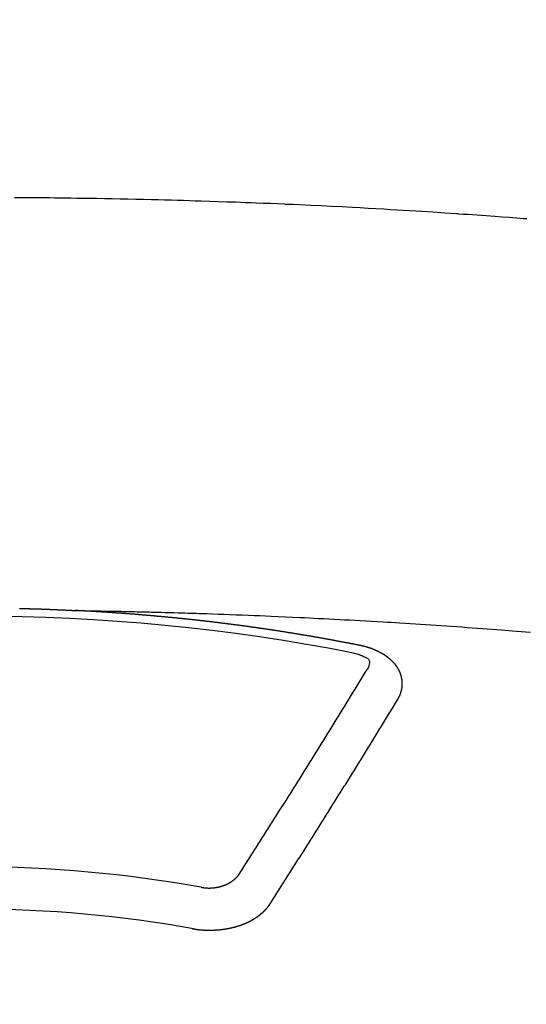
# Model space of a CAD drawing. Extents: x 0 to 26473, y -25 to 8845.
# Drawn here: x 16921 to 16929, y 7025 to 7041 of the extents above; entities that cross this region are included whole.
import ezdxf

# ---------------------------------------------------------------- set-up
doc = ezdxf.new("R2010")
doc.units = 0
doc.header["$LTSCALE"] = 50
doc.header["$MEASUREMENT"] = 0
doc.layers.get('0').update_dxf_attribs({"linetype": 'CONTINUOUS'})
doc.layers.add('150-機器', color=8, linetype='CONTINUOUS')
doc.layers.add('160-文字', color=254, linetype='CONTINUOUS')
doc.styles.add('KH001', font='txt')
doc.dimstyles.new('KH1xx030', dxfattribs={"dimscale": 30, "dimtxt": 2, "dimasz": 0.6, "dimexe": 0.3, "dimexo": 1.2, "dimgap": 0.5, "dimtad": 3, "dimdec": 1, "dimdsep": 46, "dimlunit": 6, "dimtxsty": 'KH001', "dimblk": 'DOT', "dimcen": 1, "dimdle": 1, "dimclrd": 256, "dimclre": 256, "dimclrt": 256, "dimadec": 0, "dimazin": 0, "dimtfac": 1, "dimtdec": 1, "dimtix": 1, "dimtmove": 2, "dimatfit": 3, "dimldrblk": 'CLOSEDBLANK', "dimfxl": 1, "dimtolj": 1, "dimtzin": 0, "dimlwd": -1, "dimlwe": -1, "dimarcsym": 0})

# ---------------------------------------------------------------- blocks, each defined once
blk = doc.blocks.new('F402_H')
at = {"layer": '150-機器', "color": 13, "linetype": 'Continuous'}
for points in [[(8.784, -259.905), (8.732, -259.901), (8.619, -259.893), (8.506, -259.884), (8.393, -259.876), (8.28, -259.867), (8.209, -259.862), (8.137, -259.857), (8.065, -259.852), (7.993, -259.847), (7.921, -259.842), (7.849, -259.837), (7.777, -259.832), (7.705, -259.827), (7.695, -259.826), (7.684, -259.825), (7.674, -259.824), (7.664, -259.824), (7.478, -259.811), (7.293, -259.798), (7.107, -259.787), (6.921, -259.776), (6.818, -259.77), (6.715, -259.764), (6.611, -259.758), (6.508, -259.752), (6.384, -259.745), (6.26, -259.738), (6.136, -259.731), (6.011, -259.724), (5.846, -259.715), (5.68, -259.707), (5.515, -259.699), (5.349, -259.691), (5.256, -259.687), (5.162, -259.683), (5.069, -259.678), (4.975, -259.674), (4.965, -259.674), (4.955, -259.673), (4.945, -259.673), (4.934, -259.672), (4.82, -259.667), (4.706, -259.662), (4.592, -259.658), (4.477, -259.654), (4.394, -259.651), (4.311, -259.648), (4.228, -259.644), (4.145, -259.641), (4.01, -259.636), (3.875, -259.632), (3.74, -259.627), (3.605, -259.623), (3.511, -259.62), (3.417, -259.617), (3.324, -259.614), (3.23, -259.611), (3.126, -259.608), (3.022, -259.605), (2.918, -259.603), (2.814, -259.6), (2.689, -259.597), (2.564, -259.594), (2.439, -259.592), (2.314, -259.589), (2.189, -259.587), (2.064, -259.584), (1.939, -259.582), (1.814, -259.58), (1.72, -259.579), (1.626, -259.578), (1.532, -259.576), (1.439, -259.575), (1.355, -259.574), (1.272, -259.573), (1.189, -259.572), (1.105, -259.571), (1.011, -259.57), (0.917, -259.57), (0.823, -259.569), (0.729, -259.568), (0.636, -259.568)], [(0.713, -266.102), (0.72, -266.102), (0.727, -266.102), (0.734, -266.103), (0.74, -266.103), (0.747, -266.103), (0.754, -266.103), (0.76, -266.103), (0.767, -266.103), (0.774, -266.104), (0.781, -266.104), (0.787, -266.104), (0.794, -266.104), (0.801, -266.104), (0.806, -266.105), (0.813, -266.105), (0.82, -266.105), (0.826, -266.105), (0.833, -266.105), (0.84, -266.105), (0.847, -266.106), (0.853, -266.106), (0.86, -266.106), (0.867, -266.106), (0.873, -266.106), (0.88, -266.107), (0.887, -266.107), (0.894, -266.107), (0.9, -266.107), (0.907, -266.107), (0.914, -266.108), (0.92, -266.108), (0.927, -266.108), (0.934, -266.108), (0.941, -266.108), (0.947, -266.109), (0.954, -266.109), (0.961, -266.109), (0.967, -266.109), (0.974, -266.109), (0.981, -266.11), (0.987, -266.11), (0.994, -266.11), (1.001, -266.11), (1.008, -266.11), (1.014, -266.111), (1.021, -266.111), (1.028, -266.111), (1.034, -266.111), (1.041, -266.112), (1.048, -266.112), (1.054, -266.112), (1.061, -266.112), (1.068, -266.113), (1.075, -266.113), (1.081, -266.113), (1.088, -266.113), (1.095, -266.114), (1.101, -266.114), (1.108, -266.114), (1.115, -266.114), (1.122, -266.115), (1.128, -266.115), (1.135, -266.115), (1.142, -266.115), (1.148, -266.116), (1.155, -266.116), (1.162, -266.116), (1.168, -266.116), (1.175, -266.117), (1.181, -266.117), (1.188, -266.117), (1.194, -266.117), (1.201, -266.118), (1.208, -266.118), (1.214, -266.118), (1.221, -266.118), (1.228, -266.119), (1.234, -266.119), (1.241, -266.119), (1.248, -266.12), (1.254, -266.12), (1.261, -266.12), (1.268, -266.12), (1.275, -266.121), (1.281, -266.121), (1.288, -266.121), (1.295, -266.122), (1.301, -266.122), (1.308, -266.122), (1.315, -266.123), (1.321, -266.123), (1.328, -266.123), (1.335, -266.123), (1.342, -266.124), (1.348, -266.124), (1.355, -266.124), (1.362, -266.125), (1.368, -266.125), (1.375, -266.125), (1.382, -266.126), (1.388, -266.126), (1.395, -266.126), (1.402, -266.127), (1.408, -266.127), (1.415, -266.127), (1.422, -266.128), (1.429, -266.128), (1.435, -266.128), (1.442, -266.128), (1.449, -266.129), (1.455, -266.129), (1.462, -266.129), (1.469, -266.13), (1.475, -266.13), (1.482, -266.13), (1.489, -266.131), (1.495, -266.131), (1.502, -266.131), (1.509, -266.132), (1.516, -266.132), (1.522, -266.132), (1.529, -266.133), (1.536, -266.133), (1.542, -266.133), (1.549, -266.134), (1.556, -266.134), (1.561, -266.134), (1.568, -266.135), (1.575, -266.135), (1.581, -266.135), (1.588, -266.136), (1.595, -266.136), (1.602, -266.136)], [(1.595, -266.136), (1.673, -266.137), (1.75, -266.139), (1.828, -266.14), (1.905, -266.142), (1.958, -266.143), (2.011, -266.144), (2.064, -266.145), (2.117, -266.146), (2.147, -266.146), (2.178, -266.147), (2.208, -266.147), (2.238, -266.148), (2.269, -266.148), (2.299, -266.149), (2.329, -266.149), (2.359, -266.15), (2.382, -266.15), (2.404, -266.151), (2.427, -266.151), (2.45, -266.152), (2.495, -266.153), (2.541, -266.154), (2.587, -266.155), (2.632, -266.156), (2.655, -266.156), (2.678, -266.157), (2.7, -266.157), (2.723, -266.158), (2.753, -266.158), (2.783, -266.159), (2.814, -266.16), (2.844, -266.161), (2.874, -266.162), (2.905, -266.163), (2.935, -266.164), (2.966, -266.165), (3.034, -266.167), (3.102, -266.168), (3.17, -266.17), (3.238, -266.172), (3.291, -266.173), (3.343, -266.175), (3.396, -266.177), (3.449, -266.179), (3.488, -266.18), (3.527, -266.181), (3.566, -266.182), (3.605, -266.183), (3.694, -266.186), (3.784, -266.189), (3.873, -266.192), (3.963, -266.196), (4.061, -266.199), (4.159, -266.203), (4.258, -266.207), (4.356, -266.211), (4.446, -266.214), (4.537, -266.218), (4.627, -266.222), (4.718, -266.226), (4.831, -266.23), (4.944, -266.235), (5.057, -266.24), (5.171, -266.246), (5.246, -266.249), (5.321, -266.253), (5.397, -266.257), (5.472, -266.261), (5.555, -266.265), (5.637, -266.269), (5.72, -266.273), (5.803, -266.277), (5.886, -266.282), (5.969, -266.286), (6.051, -266.291), (6.134, -266.295), (6.224, -266.301), (6.314, -266.306), (6.404, -266.311), (6.494, -266.316), (6.562, -266.32), (6.629, -266.324), (6.697, -266.328), (6.764, -266.332), (6.847, -266.337), (6.929, -266.343), (7.012, -266.348), (7.095, -266.353), (7.177, -266.359), (7.259, -266.364), (7.341, -266.37), (7.424, -266.375), (7.506, -266.381), (7.588, -266.387), (7.671, -266.392), (7.753, -266.398), (7.835, -266.404), (7.917, -266.41), (8, -266.416), (8.082, -266.422), (8.156, -266.428), (8.231, -266.434), (8.306, -266.439), (8.38, -266.445), (8.44, -266.45), (8.499, -266.454), (8.559, -266.458), (8.619, -266.463), (8.693, -266.469), (8.767, -266.475), (8.841, -266.481)], [(6.135, -266.693), (6.125, -266.691), (6.116, -266.689), (6.107, -266.687), (6.098, -266.685), (6.089, -266.684), (6.079, -266.682), (6.07, -266.68), (6.061, -266.678), (6.052, -266.676), (6.043, -266.674), (6.033, -266.673), (6.024, -266.671), (6.015, -266.669), (6.006, -266.667), (5.997, -266.665), (5.987, -266.664), (5.979, -266.662), (5.97, -266.66), (5.961, -266.658), (5.951, -266.656), (5.942, -266.655), (5.933, -266.653), (5.924, -266.651), (5.915, -266.65), (5.905, -266.649), (5.896, -266.647), (5.887, -266.645), (5.878, -266.643), (5.868, -266.641), (5.859, -266.64), (5.85, -266.638), (5.841, -266.636), (5.832, -266.634), (5.822, -266.633), (5.813, -266.631), (5.804, -266.629), (5.795, -266.627), (5.785, -266.626), (5.776, -266.624), (5.767, -266.622), (5.758, -266.621), (5.748, -266.619), (5.739, -266.617), (5.73, -266.615), (5.721, -266.614), (5.711, -266.612), (5.702, -266.61), (5.693, -266.609), (5.683, -266.607), (5.674, -266.605), (5.665, -266.603), (5.656, -266.602), (5.646, -266.6), (5.637, -266.598), (5.628, -266.597), (5.619, -266.595), (5.609, -266.593), (5.601, -266.592), (5.592, -266.59), (5.582, -266.588), (5.573, -266.587), (5.564, -266.585), (5.555, -266.583), (5.545, -266.582), (5.536, -266.58), (5.527, -266.578), (5.517, -266.577), (5.508, -266.575), (5.499, -266.573), (5.49, -266.572), (5.48, -266.57), (5.471, -266.568), (5.462, -266.567), (5.452, -266.565), (5.443, -266.564), (5.434, -266.562), (5.424, -266.56), (5.415, -266.559), (5.406, -266.557), (5.397, -266.555), (5.387, -266.554), (5.378, -266.552), (5.369, -266.551), (5.359, -266.549), (5.35, -266.547), (5.341, -266.546), (5.331, -266.544), (5.322, -266.543), (5.313, -266.541), (5.303, -266.539), (5.294, -266.538), (5.285, -266.536), (5.275, -266.535), (5.266, -266.533), (5.257, -266.532), (5.247, -266.53), (5.238, -266.528), (5.229, -266.527), (5.22, -266.525), (5.211, -266.524), (5.202, -266.522), (5.192, -266.521), (5.183, -266.519), (5.174, -266.517), (5.164, -266.516), (5.155, -266.514), (5.146, -266.513), (5.136, -266.511), (5.127, -266.51), (5.118, -266.508), (5.108, -266.507), (5.099, -266.505), (5.089, -266.504), (5.08, -266.502), (5.071, -266.501), (5.061, -266.499), (5.052, -266.498), (5.043, -266.496), (5.033, -266.495), (5.024, -266.493), (5.015, -266.492), (5.005, -266.49), (4.996, -266.489), (4.986, -266.487), (4.977, -266.486), (4.968, -266.484), (4.958, -266.483), (4.949, -266.481), (4.94, -266.48), (4.93, -266.478), (4.921, -266.477), (4.911, -266.475), (4.902, -266.474), (4.893, -266.472), (4.883, -266.471), (4.874, -266.469), (4.864, -266.468), (4.855, -266.466), (4.847, -266.465), (4.837, -266.464), (4.828, -266.462), (4.818, -266.461), (4.809, -266.459), (4.8, -266.458), (4.79, -266.456), (4.781, -266.455), (4.771, -266.453), (4.762, -266.452), (4.753, -266.451), (4.743, -266.449), (4.734, -266.448), (4.724, -266.446), (4.715, -266.445), (4.706, -266.444), (4.696, -266.442), (4.687, -266.441), (4.677, -266.439), (4.668, -266.438), (4.659, -266.437), (4.649, -266.435), (4.64, -266.434), (4.63, -266.432), (4.621, -266.431), (4.611, -266.43), (4.602, -266.428), (4.593, -266.427), (4.583, -266.425), (4.574, -266.424), (4.564, -266.423), (4.555, -266.421), (4.545, -266.42), (4.536, -266.419), (4.527, -266.417), (4.517, -266.416), (4.508, -266.415), (4.498, -266.413), (4.489, -266.412), (4.479, -266.411), (4.471, -266.409), (4.461, -266.408), (4.452, -266.407), (4.443, -266.405), (4.433, -266.404), (4.424, -266.403), (4.414, -266.401), (4.405, -266.4), (4.395, -266.399), (4.386, -266.397), (4.376, -266.396), (4.367, -266.395), (4.357, -266.393), (4.348, -266.392), (4.339, -266.391), (4.329, -266.389), (4.32, -266.388), (4.31, -266.387), (4.301, -266.386), (4.291, -266.384), (4.282, -266.383), (4.272, -266.382), (4.263, -266.38), (4.253, -266.379), (4.244, -266.378), (4.234, -266.377), (4.225, -266.375), (4.215, -266.374), (4.206, -266.373), (4.197, -266.372), (4.187, -266.37), (4.178, -266.369), (4.168, -266.368), (4.159, -266.367), (4.149, -266.365), (4.14, -266.364), (4.13, -266.363), (4.121, -266.362), (4.111, -266.36), (4.102, -266.359), (4.093, -266.358), (4.084, -266.357), (4.074, -266.355), (4.065, -266.354), (4.055, -266.353), (4.046, -266.352), (4.036, -266.351), (4.027, -266.349), (4.017, -266.348), (4.008, -266.347), (3.998, -266.346), (3.989, -266.345), (3.979, -266.343), (3.97, -266.342), (3.96, -266.341), (3.951, -266.34), (3.941, -266.339), (3.932, -266.337), (3.922, -266.336), (3.913, -266.335), (3.903, -266.334), (3.894, -266.333), (3.884, -266.332), (3.875, -266.33), (3.865, -266.329), (3.856, -266.328), (3.846, -266.327), (3.837, -266.326), (3.827, -266.325), (3.817, -266.323), (3.808, -266.322), (3.798, -266.321), (3.789, -266.32), (3.779, -266.319), (3.77, -266.318), (3.76, -266.317), (3.751, -266.316), (3.741, -266.314), (3.732, -266.313), (3.722, -266.312), (3.714, -266.311), (3.704, -266.31), (3.695, -266.309), (3.685, -266.308), (3.676, -266.307), (3.666, -266.306), (3.656, -266.304), (3.647, -266.303), (3.637, -266.302), (3.628, -266.301), (3.618, -266.3), (3.609, -266.299), (3.599, -266.298), (3.59, -266.297), (3.58, -266.296), (3.571, -266.295), (3.561, -266.294), (3.551, -266.293), (3.542, -266.291), (3.532, -266.29), (3.523, -266.289), (3.513, -266.288), (3.504, -266.287), (3.494, -266.286), (3.485, -266.285), (3.475, -266.284), (3.465, -266.283), (3.456, -266.282), (3.446, -266.281), (3.437, -266.28), (3.427, -266.279), (3.418, -266.278), (3.408, -266.277), (3.399, -266.276), (3.389, -266.275), (3.379, -266.274), (3.37, -266.273), (3.36, -266.273), (3.351, -266.272), (3.342, -266.271), (3.333, -266.27), (3.323, -266.269), (3.313, -266.268), (3.304, -266.267), (3.294, -266.266), (3.285, -266.265), (3.275, -266.264), (3.266, -266.263), (3.256, -266.262), (3.246, -266.261), (3.237, -266.26), (3.227, -266.259), (3.218, -266.258), (3.208, -266.257), (3.199, -266.256), (3.189, -266.255), (3.179, -266.254), (3.17, -266.253), (3.16, -266.252), (3.151, -266.251), (3.141, -266.25), (3.131, -266.249), (3.122, -266.248), (3.112, -266.248), (3.103, -266.247), (3.093, -266.246), (3.083, -266.245), (3.074, -266.244), (3.064, -266.243), (3.055, -266.242), (3.045, -266.241), (3.035, -266.24), (3.026, -266.239), (3.016, -266.238), (3.007, -266.237), (2.997, -266.237), (2.987, -266.236), (2.978, -266.235), (2.968, -266.234), (2.96, -266.233), (2.95, -266.232), (2.94, -266.231), (2.931, -266.23), (2.921, -266.229), (2.912, -266.229), (2.902, -266.228), (2.892, -266.227), (2.883, -266.226), (2.873, -266.225), (2.864, -266.224), (2.854, -266.223), (2.844, -266.223), (2.835, -266.222), (2.825, -266.221), (2.815, -266.22), (2.806, -266.219), (2.796, -266.218), (2.787, -266.217), (2.777, -266.217), (2.767, -266.216), (2.758, -266.215), (2.748, -266.214), (2.739, -266.213), (2.729, -266.212), (2.719, -266.212), (2.71, -266.211), (2.7, -266.21), (2.69, -266.209), (2.681, -266.208), (2.671, -266.208), (2.662, -266.207), (2.652, -266.206), (2.642, -266.205), (2.633, -266.204), (2.623, -266.204), (2.613, -266.203), (2.604, -266.202), (2.594, -266.201), (2.585, -266.201), (2.576, -266.2), (2.566, -266.199), (2.557, -266.198), (2.547, -266.197), (2.537, -266.197), (2.528, -266.196), (2.518, -266.195), (2.508, -266.194), (2.499, -266.194), (2.489, -266.193), (2.479, -266.192), (2.47, -266.191), (2.46, -266.191), (2.451, -266.19), (2.441, -266.189), (2.431, -266.188), (2.422, -266.188), (2.412, -266.187), (2.402, -266.186), (2.393, -266.186), (2.383, -266.185), (2.373, -266.184), (2.364, -266.183), (2.354, -266.183), (2.344, -266.182), (2.335, -266.181), (2.325, -266.181), (2.315, -266.18), (2.306, -266.179), (2.296, -266.178), (2.287, -266.178), (2.277, -266.177), (2.267, -266.176), (2.258, -266.176), (2.248, -266.175), (2.238, -266.174), (2.229, -266.174), (2.219, -266.173), (2.21, -266.172), (2.201, -266.172), (2.191, -266.171), (2.181, -266.17), (2.172, -266.17), (2.162, -266.169), (2.152, -266.168), (2.143, -266.168), (2.133, -266.167), (2.123, -266.166), (2.114, -266.166), (2.104, -266.165), (2.094, -266.165), (2.085, -266.164), (2.075, -266.163), (2.065, -266.163), (2.056, -266.162), (2.046, -266.161), (2.036, -266.161), (2.027, -266.16), (2.017, -266.16), (2.007, -266.159), (1.998, -266.158), (1.988, -266.158), (1.978, -266.157), (1.969, -266.157), (1.959, -266.156), (1.949, -266.156), (1.94, -266.155), (1.93, -266.154), (1.92, -266.154), (1.911, -266.153), (1.901, -266.153), (1.891, -266.152), (1.881, -266.152), (1.872, -266.151), (1.862, -266.15), (1.852, -266.15), (1.843, -266.149), (1.834, -266.149), (1.824, -266.148), (1.815, -266.148), (1.805, -266.147), (1.795, -266.147), (1.786, -266.146), (1.776, -266.146), (1.766, -266.145), (1.757, -266.145), (1.747, -266.144), (1.737, -266.143), (1.728, -266.143), (1.718, -266.142), (1.708, -266.142), (1.698, -266.141), (1.689, -266.141), (1.679, -266.14), (1.669, -266.14), (1.66, -266.139), (1.65, -266.139), (1.64, -266.138), (1.631, -266.138), (1.621, -266.137), (1.611, -266.137), (1.602, -266.136)], [(6.021, -266.811), (6.041, -266.817), (6.062, -266.822), (6.083, -266.827), (6.103, -266.833), (6.116, -266.837), (6.129, -266.841), (6.141, -266.845), (6.154, -266.85), (6.172, -266.857), (6.189, -266.866), (6.206, -266.874), (6.224, -266.883), (6.235, -266.888), (6.247, -266.894), (6.257, -266.9), (6.266, -266.908), (6.273, -266.919), (6.278, -266.933), (6.281, -266.948), (6.282, -266.963), (6.278, -266.992), (6.27, -267.02), (6.259, -267.047), (6.246, -267.073)], [(6.73, -267.557), (6.731, -267.555), (6.732, -267.553), (6.733, -267.551), (6.735, -267.549), (6.735, -267.546), (6.736, -267.544), (6.737, -267.542), (6.738, -267.54), (6.74, -267.538), (6.741, -267.536), (6.742, -267.534), (6.743, -267.531), (6.744, -267.529), (6.745, -267.527), (6.747, -267.525), (6.748, -267.523), (6.749, -267.521), (6.75, -267.518), (6.751, -267.516), (6.752, -267.514), (6.753, -267.512), (6.754, -267.51), (6.755, -267.508), (6.756, -267.505), (6.758, -267.503), (6.759, -267.501), (6.76, -267.499), (6.761, -267.497), (6.762, -267.494), (6.763, -267.492), (6.764, -267.49), (6.765, -267.488), (6.765, -267.486), (6.766, -267.484), (6.767, -267.481), (6.768, -267.479), (6.769, -267.477), (6.77, -267.475), (6.771, -267.472), (6.772, -267.47), (6.772, -267.468), (6.773, -267.466), (6.774, -267.464), (6.775, -267.461), (6.776, -267.459), (6.776, -267.457), (6.777, -267.455), (6.778, -267.453), (6.779, -267.45), (6.779, -267.448), (6.78, -267.446), (6.781, -267.444), (6.782, -267.441), (6.782, -267.439), (6.783, -267.437), (6.784, -267.435), (6.784, -267.432), (6.785, -267.43), (6.785, -267.428), (6.786, -267.426), (6.787, -267.423), (6.787, -267.421), (6.788, -267.419), (6.788, -267.417), (6.789, -267.414), (6.79, -267.412), (6.79, -267.41), (6.791, -267.408), (6.791, -267.405), (6.792, -267.403), (6.792, -267.402), (6.793, -267.4), (6.793, -267.397), (6.794, -267.395), (6.794, -267.393), (6.794, -267.391), (6.795, -267.388), (6.795, -267.386), (6.796, -267.384), (6.796, -267.382), (6.797, -267.379), (6.797, -267.377), (6.797, -267.375), (6.798, -267.373), (6.798, -267.37), (6.798, -267.368), (6.799, -267.366), (6.799, -267.364), (6.799, -267.361), (6.8, -267.359), (6.8, -267.357), (6.8, -267.355), (6.8, -267.352), (6.801, -267.35), (6.801, -267.348), (6.801, -267.346), (6.801, -267.343), (6.802, -267.341), (6.802, -267.339), (6.802, -267.337), (6.802, -267.334), (6.802, -267.332), (6.802, -267.33), (6.803, -267.328), (6.803, -267.325), (6.803, -267.323), (6.803, -267.321), (6.803, -267.319), (6.803, -267.316), (6.803, -267.314), (6.803, -267.312), (6.803, -267.309), (6.803, -267.307), (6.803, -267.305), (6.803, -267.303), (6.803, -267.3), (6.803, -267.298), (6.803, -267.296), (6.803, -267.294), (6.803, -267.291), (6.803, -267.289), (6.803, -267.287), (6.803, -267.285), (6.803, -267.282), (6.803, -267.28), (6.803, -267.278), (6.803, -267.276), (6.802, -267.273), (6.802, -267.271), (6.802, -267.269), (6.802, -267.267), (6.802, -267.264), (6.802, -267.262), (6.801, -267.26), (6.801, -267.258), (6.801, -267.255), (6.801, -267.253), (6.801, -267.251), (6.8, -267.249), (6.8, -267.246), (6.8, -267.244), (6.8, -267.242), (6.799, -267.24), (6.799, -267.237), (6.799, -267.235), (6.798, -267.233), (6.798, -267.231), (6.798, -267.228), (6.797, -267.226), (6.797, -267.224), (6.796, -267.222), (6.796, -267.219), (6.796, -267.217), (6.795, -267.215), (6.795, -267.213), (6.794, -267.211), (6.794, -267.208), (6.793, -267.206), (6.793, -267.204), (6.793, -267.202), (6.792, -267.199), (6.792, -267.197), (6.791, -267.195), (6.791, -267.193), (6.79, -267.191), (6.789, -267.188), (6.789, -267.186), (6.788, -267.184), (6.788, -267.182), (6.787, -267.179), (6.787, -267.177), (6.786, -267.175), (6.785, -267.173), (6.785, -267.171), (6.784, -267.168), (6.783, -267.166), (6.783, -267.164), (6.782, -267.162), (6.781, -267.16), (6.781, -267.157), (6.78, -267.155), (6.779, -267.153), (6.778, -267.151), (6.778, -267.149), (6.777, -267.147), (6.776, -267.144), (6.775, -267.142), (6.775, -267.14), (6.774, -267.138), (6.773, -267.136), (6.772, -267.133), (6.771, -267.131), (6.77, -267.129), (6.77, -267.127), (6.769, -267.125), (6.768, -267.123), (6.767, -267.12), (6.766, -267.118), (6.765, -267.116), (6.764, -267.114), (6.763, -267.112), (6.762, -267.11), (6.761, -267.108), (6.76, -267.105), (6.759, -267.103), (6.758, -267.101), (6.757, -267.099), (6.756, -267.097), (6.755, -267.095), (6.754, -267.093), (6.753, -267.091), (6.752, -267.088), (6.751, -267.086), (6.75, -267.084), (6.749, -267.082), (6.748, -267.08), (6.747, -267.078), (6.745, -267.076), (6.744, -267.074), (6.743, -267.072), (6.742, -267.07), (6.741, -267.067), (6.74, -267.065), (6.738, -267.063), (6.737, -267.061), (6.736, -267.059), (6.735, -267.057), (6.734, -267.055), (6.733, -267.053), (6.732, -267.051), (6.731, -267.049), (6.729, -267.047), (6.728, -267.045), (6.727, -267.043), (6.725, -267.041), (6.724, -267.039), (6.723, -267.037), (6.721, -267.034), (6.72, -267.032), (6.718, -267.03), (6.717, -267.028), (6.716, -267.026), (6.714, -267.025), (6.713, -267.023), (6.711, -267.021), (6.71, -267.019), (6.708, -267.017), (6.707, -267.015), (6.705, -267.013), (6.704, -267.011), (6.702, -267.009), (6.701, -267.007), (6.699, -267.005), (6.698, -267.003), (6.696, -267.002), (6.695, -267), (6.693, -266.998), (6.692, -266.996), (6.69, -266.994), (6.688, -266.992), (6.687, -266.99), (6.685, -266.988), (6.683, -266.986), (6.682, -266.984), (6.68, -266.982), (6.678, -266.98), (6.677, -266.978), (6.675, -266.976), (6.673, -266.974), (6.672, -266.972), (6.67, -266.971), (6.668, -266.969), (6.666, -266.967), (6.665, -266.965), (6.663, -266.963), (6.661, -266.961), (6.659, -266.959), (6.658, -266.957), (6.656, -266.956), (6.654, -266.954), (6.652, -266.952), (6.65, -266.95), (6.648, -266.948), (6.647, -266.946), (6.645, -266.944), (6.643, -266.943), (6.641, -266.941), (6.639, -266.939), (6.637, -266.937), (6.635, -266.935), (6.633, -266.933), (6.631, -266.932), (6.629, -266.93), (6.627, -266.928), (6.625, -266.926), (6.623, -266.924), (6.621, -266.923), (6.619, -266.921), (6.617, -266.919), (6.615, -266.917), (6.613, -266.916), (6.611, -266.914), (6.609, -266.912), (6.607, -266.91), (6.605, -266.909), (6.603, -266.907), (6.601, -266.905), (6.599, -266.903), (6.597, -266.902), (6.595, -266.9), (6.593, -266.898), (6.591, -266.897), (6.588, -266.895), (6.586, -266.893), (6.584, -266.891), (6.582, -266.89), (6.58, -266.888), (6.578, -266.886), (6.575, -266.885), (6.573, -266.883), (6.571, -266.881), (6.569, -266.88), (6.567, -266.878), (6.564, -266.876), (6.562, -266.875), (6.56, -266.873), (6.558, -266.871), (6.555, -266.87), (6.553, -266.868), (6.551, -266.867), (6.549, -266.865), (6.546, -266.863), (6.544, -266.862), (6.542, -266.86), (6.539, -266.859), (6.537, -266.857), (6.535, -266.855), (6.532, -266.854), (6.53, -266.852), (6.528, -266.851), (6.525, -266.849), (6.523, -266.848), (6.521, -266.846), (6.518, -266.844), (6.516, -266.843), (6.513, -266.841), (6.511, -266.84), (6.509, -266.838), (6.506, -266.837), (6.504, -266.835), (6.501, -266.834), (6.499, -266.832), (6.496, -266.831), (6.494, -266.829), (6.491, -266.828), (6.489, -266.826), (6.486, -266.825), (6.484, -266.823), (6.481, -266.822), (6.479, -266.821), (6.476, -266.819), (6.474, -266.818), (6.471, -266.816), (6.469, -266.815), (6.466, -266.813), (6.464, -266.812), (6.461, -266.81), (6.458, -266.809), (6.456, -266.808), (6.453, -266.806), (6.451, -266.805), (6.448, -266.803), (6.446, -266.802), (6.443, -266.801), (6.44, -266.799), (6.438, -266.798), (6.435, -266.797), (6.432, -266.795), (6.43, -266.794), (6.427, -266.793), (6.424, -266.791), (6.422, -266.79), (6.419, -266.789), (6.416, -266.787), (6.414, -266.786), (6.411, -266.785), (6.408, -266.783), (6.406, -266.782), (6.403, -266.781), (6.4, -266.78), (6.397, -266.778), (6.395, -266.777), (6.392, -266.776), (6.389, -266.774), (6.386, -266.773), (6.384, -266.772), (6.381, -266.771), (6.378, -266.77), (6.375, -266.768), (6.372, -266.767), (6.37, -266.766), (6.367, -266.765), (6.364, -266.763), (6.361, -266.762), (6.358, -266.761), (6.357, -266.76), (6.354, -266.759), (6.351, -266.758), (6.348, -266.756), (6.345, -266.755), (6.342, -266.754), (6.339, -266.753), (6.337, -266.752), (6.334, -266.751), (6.331, -266.75), (6.328, -266.748), (6.325, -266.747), (6.322, -266.746), (6.319, -266.745), (6.316, -266.744), (6.313, -266.743), (6.31, -266.742), (6.308, -266.741), (6.305, -266.74), (6.302, -266.739), (6.299, -266.738), (6.296, -266.737), (6.293, -266.736), (6.29, -266.735), (6.287, -266.734), (6.284, -266.733), (6.281, -266.731), (6.278, -266.73), (6.275, -266.729), (6.272, -266.729), (6.269, -266.728), (6.266, -266.727), (6.263, -266.726), (6.26, -266.725), (6.257, -266.724), (6.254, -266.723), (6.251, -266.722), (6.248, -266.721), (6.245, -266.72), (6.242, -266.719), (6.238, -266.718), (6.235, -266.717), (6.232, -266.716), (6.229, -266.716), (6.226, -266.715), (6.223, -266.714), (6.22, -266.713), (6.217, -266.712), (6.214, -266.711), (6.211, -266.711), (6.207, -266.71), (6.204, -266.709), (6.201, -266.708), (6.198, -266.707), (6.195, -266.707), (6.192, -266.706), (6.189, -266.705), (6.185, -266.704), (6.182, -266.704), (6.179, -266.703), (6.176, -266.702), (6.173, -266.701), (6.17, -266.701), (6.166, -266.7), (6.163, -266.699), (6.16, -266.698), (6.157, -266.698), (6.154, -266.697), (6.15, -266.696), (6.147, -266.695), (6.144, -266.695), (6.141, -266.694), (6.138, -266.693), (6.135, -266.693)], [(4.218, -270.316), (4.234, -270.291), (4.251, -270.266), (4.267, -270.241), (4.283, -270.216), (4.299, -270.191), (4.315, -270.166), (4.331, -270.141), (4.347, -270.116), (4.363, -270.091), (4.379, -270.066), (4.395, -270.041), (4.411, -270.016), (4.427, -269.991), (4.443, -269.966), (4.459, -269.941), (4.474, -269.916), (4.49, -269.891), (4.506, -269.865), (4.522, -269.84), (4.538, -269.815), (4.554, -269.79), (4.57, -269.765), (4.586, -269.739), (4.602, -269.714), (4.618, -269.689), (4.634, -269.665), (4.65, -269.639), (4.666, -269.614), (4.682, -269.589), (4.698, -269.563), (4.714, -269.538), (4.73, -269.513), (4.746, -269.488), (4.762, -269.462), (4.778, -269.437), (4.794, -269.412), (4.81, -269.386), (4.826, -269.361), (4.842, -269.335), (4.858, -269.31), (4.874, -269.286), (4.89, -269.26), (4.906, -269.235), (4.922, -269.209), (4.938, -269.184), (4.954, -269.159), (4.97, -269.133), (4.986, -269.108), (5.002, -269.082), (5.018, -269.057), (5.034, -269.031), (5.05, -269.006), (5.066, -268.98), (5.082, -268.955), (5.098, -268.929), (5.114, -268.905), (5.13, -268.879), (5.146, -268.854), (5.162, -268.828), (5.178, -268.802), (5.194, -268.777), (5.21, -268.751), (5.226, -268.726), (5.241, -268.7), (5.257, -268.674), (5.273, -268.649), (5.289, -268.623), (5.305, -268.598), (5.321, -268.572), (5.337, -268.546), (5.353, -268.522), (5.369, -268.496), (5.385, -268.47), (5.401, -268.445), (5.417, -268.419), (5.433, -268.393), (5.449, -268.367), (5.465, -268.342), (5.481, -268.316), (5.497, -268.29), (5.513, -268.264), (5.529, -268.239), (5.545, -268.213), (5.561, -268.187), (5.577, -268.161), (5.593, -268.136), (5.608, -268.111), (5.624, -268.085), (5.64, -268.059), (5.656, -268.033), (5.672, -268.007), (5.688, -267.981), (5.704, -267.956), (5.72, -267.93), (5.736, -267.904), (5.752, -267.878), (5.768, -267.852), (5.784, -267.826), (5.8, -267.8), (5.816, -267.775), (5.832, -267.749), (5.848, -267.723), (5.864, -267.697), (5.88, -267.672), (5.896, -267.646), (5.912, -267.62), (5.928, -267.594), (5.944, -267.568), (5.96, -267.542), (5.976, -267.516), (5.991, -267.49), (6.007, -267.464), (6.023, -267.437), (6.039, -267.411), (6.055, -267.386), (6.071, -267.36), (6.087, -267.334), (6.103, -267.308), (6.119, -267.282), (6.135, -267.256), (6.151, -267.23), (6.166, -267.204), (6.182, -267.178), (6.198, -267.151), (6.214, -267.125), (6.23, -267.099), (6.246, -267.073)], [(4.695, -270.81), (4.711, -270.786), (4.727, -270.761), (4.743, -270.736), (4.759, -270.711), (4.776, -270.686), (4.792, -270.661), (4.808, -270.635), (4.824, -270.61), (4.84, -270.585), (4.855, -270.56), (4.871, -270.535), (4.887, -270.509), (4.903, -270.484), (4.919, -270.459), (4.935, -270.434), (4.951, -270.41), (4.968, -270.384), (4.984, -270.359), (5, -270.334), (5.016, -270.308), (5.032, -270.283), (5.048, -270.258), (5.064, -270.232), (5.08, -270.207), (5.096, -270.182), (5.112, -270.156), (5.128, -270.131), (5.144, -270.106), (5.16, -270.08), (5.177, -270.055), (5.193, -270.031), (5.209, -270.005), (5.225, -269.98), (5.24, -269.954), (5.256, -269.929), (5.272, -269.904), (5.288, -269.878), (5.304, -269.853), (5.32, -269.827), (5.336, -269.802), (5.352, -269.776), (5.368, -269.751), (5.385, -269.725), (5.401, -269.7), (5.417, -269.674), (5.433, -269.65), (5.449, -269.624), (5.465, -269.599), (5.481, -269.573), (5.497, -269.548), (5.513, -269.522), (5.529, -269.496), (5.545, -269.471), (5.561, -269.445), (5.577, -269.42), (5.593, -269.394), (5.608, -269.368), (5.625, -269.343), (5.641, -269.317), (5.657, -269.291), (5.673, -269.267), (5.689, -269.241), (5.705, -269.215), (5.721, -269.19), (5.737, -269.164), (5.753, -269.138), (5.769, -269.113), (5.785, -269.087), (5.801, -269.061), (5.817, -269.035), (5.833, -269.01), (5.849, -268.984), (5.865, -268.958), (5.881, -268.932), (5.898, -268.908), (5.914, -268.882), (5.93, -268.856), (5.946, -268.83), (5.962, -268.804), (5.978, -268.778), (5.993, -268.753), (6.009, -268.727), (6.025, -268.701), (6.041, -268.675), (6.057, -268.649), (6.073, -268.623), (6.089, -268.597), (6.105, -268.571), (6.121, -268.546), (6.137, -268.521), (6.153, -268.495), (6.169, -268.469), (6.185, -268.443), (6.202, -268.417), (6.218, -268.391), (6.234, -268.365), (6.25, -268.339), (6.266, -268.313), (6.282, -268.287), (6.298, -268.261), (6.314, -268.235), (6.33, -268.209), (6.346, -268.183), (6.361, -268.157), (6.377, -268.132), (6.393, -268.106), (6.409, -268.08), (6.425, -268.053), (6.441, -268.027), (6.457, -268.001), (6.473, -267.975), (6.489, -267.949), (6.505, -267.923), (6.521, -267.897), (6.537, -267.871), (6.553, -267.844), (6.569, -267.818), (6.586, -267.792), (6.602, -267.767), (6.618, -267.741), (6.634, -267.715), (6.65, -267.688), (6.666, -267.662), (6.682, -267.636), (6.698, -267.61), (6.714, -267.583), (6.73, -267.557)], [(3.605, -270.541), (3.609, -270.541), (3.613, -270.542), (3.616, -270.543), (3.62, -270.543), (3.624, -270.544), (3.628, -270.544), (3.631, -270.545), (3.635, -270.546), (3.639, -270.546), (3.642, -270.546), (3.646, -270.547), (3.65, -270.547), (3.654, -270.548), (3.658, -270.548), (3.661, -270.549), (3.665, -270.549), (3.669, -270.549), (3.673, -270.55), (3.677, -270.55), (3.68, -270.55), (3.684, -270.55), (3.688, -270.551), (3.692, -270.551), (3.696, -270.551), (3.7, -270.551), (3.704, -270.551), (3.707, -270.551), (3.711, -270.552), (3.715, -270.552), (3.719, -270.552), (3.722, -270.552), (3.726, -270.552), (3.73, -270.552), (3.733, -270.552), (3.737, -270.552), (3.741, -270.552), (3.745, -270.552), (3.749, -270.552), (3.753, -270.551), (3.757, -270.551), (3.761, -270.551), (3.764, -270.551), (3.768, -270.551), (3.772, -270.551), (3.776, -270.55), (3.78, -270.55), (3.784, -270.55), (3.788, -270.549), (3.791, -270.549), (3.795, -270.549), (3.799, -270.548), (3.803, -270.548), (3.807, -270.548), (3.811, -270.547), (3.815, -270.547), (3.818, -270.546), (3.822, -270.546), (3.826, -270.545), (3.83, -270.545), (3.834, -270.544), (3.838, -270.544), (3.841, -270.543), (3.845, -270.542), (3.849, -270.542), (3.853, -270.541), (3.857, -270.54), (3.86, -270.54), (3.864, -270.539), (3.868, -270.538), (3.872, -270.537), (3.875, -270.537), (3.879, -270.536), (3.883, -270.535), (3.887, -270.534), (3.89, -270.533), (3.894, -270.532), (3.898, -270.532), (3.902, -270.531), (3.905, -270.53), (3.909, -270.529), (3.913, -270.528), (3.916, -270.527), (3.92, -270.526), (3.924, -270.525), (3.927, -270.524), (3.931, -270.523), (3.934, -270.521), (3.938, -270.52), (3.942, -270.519), (3.945, -270.518), (3.949, -270.517), (3.952, -270.516), (3.956, -270.514), (3.96, -270.513), (3.963, -270.512), (3.967, -270.51), (3.97, -270.509), (3.974, -270.508), (3.977, -270.506), (3.981, -270.505), (3.984, -270.504), (3.988, -270.502), (3.991, -270.501), (3.994, -270.499), (3.998, -270.498), (4.001, -270.496), (4.005, -270.495), (4.008, -270.493), (4.011, -270.492), (4.015, -270.49), (4.018, -270.489), (4.022, -270.487), (4.025, -270.485), (4.028, -270.484), (4.031, -270.482), (4.035, -270.48), (4.038, -270.479), (4.041, -270.477), (4.044, -270.475), (4.048, -270.473), (4.051, -270.472), (4.054, -270.47), (4.057, -270.468), (4.06, -270.466), (4.063, -270.464), (4.066, -270.462), (4.069, -270.461), (4.073, -270.459), (4.076, -270.457), (4.079, -270.455), (4.082, -270.453), (4.085, -270.451), (4.088, -270.449), (4.091, -270.447), (4.093, -270.445), (4.096, -270.443), (4.098, -270.441), (4.101, -270.439), (4.104, -270.437), (4.107, -270.435), (4.11, -270.433), (4.112, -270.431), (4.115, -270.429), (4.118, -270.427), (4.121, -270.424), (4.123, -270.422), (4.126, -270.42), (4.129, -270.418), (4.131, -270.417), (4.134, -270.415), (4.136, -270.412), (4.139, -270.41), (4.142, -270.408), (4.144, -270.406), (4.147, -270.403), (4.149, -270.401), (4.152, -270.399), (4.154, -270.397), (4.156, -270.394), (4.159, -270.392), (4.161, -270.39), (4.163, -270.387), (4.166, -270.385), (4.168, -270.383), (4.17, -270.38), (4.172, -270.378), (4.175, -270.376), (4.177, -270.373), (4.179, -270.371), (4.181, -270.368), (4.183, -270.366), (4.185, -270.364), (4.187, -270.361), (4.189, -270.359), (4.191, -270.356), (4.193, -270.354), (4.195, -270.351), (4.197, -270.349), (4.199, -270.347), (4.2, -270.344), (4.202, -270.342), (4.204, -270.339), (4.206, -270.337), (4.207, -270.334), (4.209, -270.332), (4.211, -270.329), (4.212, -270.327), (4.214, -270.324), (4.215, -270.321), (4.217, -270.319), (4.218, -270.316)], [(3.464, -271.199), (3.467, -271.2), (3.471, -271.201), (3.474, -271.201), (3.478, -271.202), (3.481, -271.202), (3.485, -271.203), (3.488, -271.203), (3.491, -271.204), (3.495, -271.204), (3.498, -271.205), (3.502, -271.206), (3.505, -271.206), (3.509, -271.207), (3.512, -271.207), (3.516, -271.208), (3.519, -271.208), (3.523, -271.209), (3.526, -271.209), (3.53, -271.21), (3.533, -271.21), (3.537, -271.211), (3.54, -271.211), (3.544, -271.212), (3.547, -271.212), (3.551, -271.213), (3.554, -271.213), (3.558, -271.213), (3.561, -271.214), (3.565, -271.214), (3.568, -271.215), (3.572, -271.215), (3.575, -271.215), (3.579, -271.216), (3.582, -271.216), (3.586, -271.216), (3.589, -271.217), (3.593, -271.217), (3.597, -271.217), (3.6, -271.218), (3.604, -271.218), (3.607, -271.218), (3.611, -271.219), (3.614, -271.219), (3.618, -271.219), (3.621, -271.219), (3.625, -271.22), (3.629, -271.22), (3.632, -271.22), (3.636, -271.22), (3.639, -271.22), (3.643, -271.221), (3.646, -271.221), (3.65, -271.221), (3.654, -271.221), (3.657, -271.221), (3.661, -271.222), (3.664, -271.222), (3.668, -271.222), (3.672, -271.222), (3.675, -271.222), (3.679, -271.222), (3.682, -271.222), (3.686, -271.223), (3.69, -271.223), (3.693, -271.223), (3.697, -271.223), (3.7, -271.223), (3.704, -271.223), (3.707, -271.223), (3.711, -271.223), (3.715, -271.223), (3.718, -271.223), (3.721, -271.223), (3.724, -271.223), (3.728, -271.223), (3.732, -271.223), (3.735, -271.223), (3.739, -271.223), (3.743, -271.223), (3.746, -271.223), (3.75, -271.223), (3.753, -271.223), (3.757, -271.223), (3.761, -271.223), (3.764, -271.223), (3.768, -271.223), (3.771, -271.223), (3.775, -271.223), (3.779, -271.223), (3.782, -271.223), (3.786, -271.222), (3.789, -271.222), (3.793, -271.222), (3.797, -271.222), (3.8, -271.222), (3.804, -271.222), (3.807, -271.222), (3.811, -271.222), (3.815, -271.221), (3.818, -271.221), (3.822, -271.221), (3.825, -271.221), (3.829, -271.221), (3.833, -271.22), (3.836, -271.22), (3.84, -271.22), (3.843, -271.22), (3.847, -271.219), (3.851, -271.219), (3.854, -271.219), (3.858, -271.219), (3.861, -271.218), (3.865, -271.218), (3.868, -271.218), (3.872, -271.218), (3.876, -271.217), (3.879, -271.217), (3.883, -271.217), (3.886, -271.216), (3.89, -271.216), (3.894, -271.216), (3.897, -271.215), (3.901, -271.215), (3.904, -271.214), (3.908, -271.214), (3.911, -271.214), (3.915, -271.213), (3.919, -271.213), (3.922, -271.212), (3.926, -271.212), (3.929, -271.212), (3.933, -271.211), (3.936, -271.211), (3.94, -271.21), (3.943, -271.21), (3.947, -271.209), (3.951, -271.209), (3.954, -271.208), (3.958, -271.208), (3.961, -271.207), (3.965, -271.207), (3.968, -271.206), (3.972, -271.206), (3.975, -271.205), (3.979, -271.205), (3.982, -271.204), (3.986, -271.204), (3.989, -271.203), (3.993, -271.203), (3.996, -271.202), (4, -271.201), (4.003, -271.201), (4.007, -271.2), (4.01, -271.2), (4.014, -271.199), (4.017, -271.198), (4.021, -271.198), (4.024, -271.197), (4.028, -271.197), (4.031, -271.196), (4.035, -271.195), (4.038, -271.195), (4.042, -271.194), (4.045, -271.193), (4.049, -271.192), (4.052, -271.192), (4.056, -271.191), (4.059, -271.19), (4.063, -271.19), (4.066, -271.189), (4.07, -271.188), (4.073, -271.187), (4.076, -271.187), (4.08, -271.186), (4.083, -271.185), (4.087, -271.184), (4.09, -271.184), (4.094, -271.183), (4.097, -271.182), (4.099, -271.181), (4.103, -271.18), (4.106, -271.179), (4.11, -271.179), (4.113, -271.178), (4.116, -271.177), (4.12, -271.176), (4.123, -271.175), (4.126, -271.174), (4.13, -271.173), (4.133, -271.173), (4.137, -271.172), (4.14, -271.172), (4.143, -271.171), (4.147, -271.17), (4.15, -271.169), (4.153, -271.168), (4.157, -271.167), (4.16, -271.166), (4.163, -271.165), (4.167, -271.164), (4.17, -271.163), (4.173, -271.162), (4.176, -271.161), (4.18, -271.16), (4.183, -271.159), (4.186, -271.158), (4.19, -271.157), (4.193, -271.156), (4.196, -271.155), (4.199, -271.154), (4.203, -271.153), (4.206, -271.152), (4.209, -271.151), (4.212, -271.15), (4.216, -271.149), (4.219, -271.148), (4.222, -271.147), (4.225, -271.145), (4.228, -271.144), (4.232, -271.143), (4.235, -271.142), (4.238, -271.141), (4.241, -271.14), (4.244, -271.139), (4.247, -271.137), (4.251, -271.136), (4.254, -271.135), (4.257, -271.134), (4.26, -271.133), (4.263, -271.131), (4.266, -271.13), (4.269, -271.129), (4.272, -271.128), (4.276, -271.127), (4.279, -271.125), (4.282, -271.124), (4.285, -271.123), (4.288, -271.122), (4.291, -271.12), (4.294, -271.119), (4.297, -271.118), (4.3, -271.117), (4.303, -271.115), (4.306, -271.114), (4.309, -271.113), (4.312, -271.111), (4.315, -271.11), (4.318, -271.109), (4.321, -271.107), (4.324, -271.106), (4.327, -271.105), (4.33, -271.103), (4.333, -271.102), (4.336, -271.101), (4.339, -271.099), (4.342, -271.098), (4.345, -271.096), (4.348, -271.095), (4.351, -271.094), (4.354, -271.092), (4.357, -271.091), (4.36, -271.089), (4.362, -271.088), (4.365, -271.087), (4.368, -271.085), (4.371, -271.084), (4.374, -271.082), (4.377, -271.081), (4.38, -271.079), (4.382, -271.078), (4.385, -271.076), (4.388, -271.075), (4.391, -271.073), (4.394, -271.072), (4.397, -271.07), (4.399, -271.069), (4.402, -271.067), (4.405, -271.066), (4.408, -271.064), (4.41, -271.063), (4.413, -271.061), (4.416, -271.06), (4.419, -271.058), (4.421, -271.057), (4.424, -271.055), (4.427, -271.054), (4.43, -271.052), (4.432, -271.05), (4.435, -271.049), (4.438, -271.047), (4.44, -271.046), (4.443, -271.044), (4.446, -271.042), (4.448, -271.041), (4.451, -271.039), (4.453, -271.038), (4.456, -271.036), (4.459, -271.034), (4.461, -271.033), (4.464, -271.031), (4.466, -271.029), (4.469, -271.028), (4.472, -271.026), (4.474, -271.024), (4.476, -271.023), (4.478, -271.021), (4.481, -271.019), (4.483, -271.018), (4.486, -271.016), (4.488, -271.014), (4.491, -271.013), (4.493, -271.011), (4.496, -271.009), (4.498, -271.007), (4.501, -271.006), (4.503, -271.004), (4.506, -271.002), (4.508, -271), (4.51, -270.999), (4.513, -270.997), (4.515, -270.995), (4.518, -270.993), (4.52, -270.992), (4.522, -270.99), (4.525, -270.988), (4.527, -270.986), (4.529, -270.985), (4.532, -270.983), (4.534, -270.981), (4.536, -270.979), (4.539, -270.977), (4.541, -270.976), (4.543, -270.974), (4.546, -270.972), (4.548, -270.97), (4.55, -270.968), (4.552, -270.966), (4.555, -270.965), (4.557, -270.963), (4.559, -270.961), (4.561, -270.959), (4.563, -270.957), (4.566, -270.955), (4.568, -270.953), (4.57, -270.952), (4.572, -270.95), (4.574, -270.948), (4.576, -270.946), (4.579, -270.944), (4.581, -270.942), (4.583, -270.94), (4.585, -270.938), (4.587, -270.936), (4.589, -270.935), (4.591, -270.933), (4.593, -270.931), (4.595, -270.929), (4.597, -270.927), (4.599, -270.925), (4.601, -270.923), (4.603, -270.921), (4.605, -270.919), (4.607, -270.917), (4.609, -270.915), (4.611, -270.913), (4.613, -270.911), (4.615, -270.909), (4.617, -270.907), (4.619, -270.905), (4.621, -270.903), (4.623, -270.901), (4.625, -270.899), (4.627, -270.897), (4.629, -270.896), (4.63, -270.894), (4.632, -270.892), (4.634, -270.889), (4.636, -270.887), (4.638, -270.885), (4.64, -270.883), (4.641, -270.881), (4.643, -270.879), (4.645, -270.877), (4.647, -270.875), (4.648, -270.873), (4.65, -270.871), (4.652, -270.869), (4.654, -270.867), (4.655, -270.865), (4.657, -270.863), (4.659, -270.861), (4.66, -270.859), (4.662, -270.857), (4.663, -270.855), (4.665, -270.853), (4.667, -270.851), (4.668, -270.848), (4.67, -270.846), (4.671, -270.844), (4.673, -270.842), (4.674, -270.84), (4.676, -270.838), (4.677, -270.836), (4.679, -270.834), (4.68, -270.832), (4.682, -270.83), (4.683, -270.827), (4.685, -270.825), (4.686, -270.823), (4.688, -270.821), (4.689, -270.819), (4.691, -270.817), (4.692, -270.815), (4.694, -270.813), (4.695, -270.81)]]:
    blk.add_lwpolyline(points, dxfattribs=at)
for centre, radius, start, end in [((0, -297.518), 31.291, 78.8896, 101.1104), ((0, -290.362), 20.146, 79.6922, 100.3078), ((0, -290.362), 19.474, 79.6922, 100.3078)]:
    blk.add_arc(centre, radius, start, end, dxfattribs=at)
blk = doc.blocks.new('_ClosedBlank')
at = {"color": 0, "linetype": 'ByBlock', "lineweight": -2}
for p, q in [((-1, 0.16667), (0, 0)), ((-1, 0.16667), (-1, -0.16667)), ((0, 0), (-1, -0.16667))]:
    blk.add_line(p, q, dxfattribs=at)
blk = doc.blocks.new('_Dot')
at = {"color": 0, "linetype": 'ByBlock', "lineweight": -2}
blk.add_line((-0.5, 0), (-1, 0), dxfattribs=at)
at = {"color": 0, "linetype": 'ByBlock', "const_width": 0.5}
blk.add_lwpolyline([(-0.25, 0, 1), (0.25, 0, 1)], format="xyb", close=True, dxfattribs=at)

msp = doc.modelspace()

# ---------------------------------------------------------------- linework, layer by layer
at = {"layer": '150-機器', "color": 13}
for radius in [90.5, 80.5]:
    msp.add_circle((16920.362, 7092.418), radius, dxfattribs=at)

# ---------------------------------------------------------------- block references
at = {"layer": '150-機器'}
msp.add_blockref('F402_H', (16920.348, 7297.628), dxfattribs=at)

# ---------------------------------------------------------------- leaders
at = {"layer": '160-文字', "annotation_type": 0, "has_hookline": 1, "hookline_direction": 0}
for points, text_width in [([(16610.348, 7297.418), (17512.563, 5721.793), (17513.163, 5721.793)], 1088.04), ([(16696.43, 7290.775), (17496.267, 6006.963), (17496.867, 6006.963)], 1357.92)]:
    msp.add_leader(points, dimstyle='KH1xx030', override={"dimgap": 0.5, "dimtad": 1}, dxfattribs=dict(at, text_width=text_width))
at = {"layer": '160-文字'}
msp.add_leader([(16800.362, 7297.418), (17888.235, 6480.362)], dimstyle='KH1xx030', override={"dimgap": 0.5, "dimtad": 1}, dxfattribs=at)

doc.saveas('drawing.dxf')
